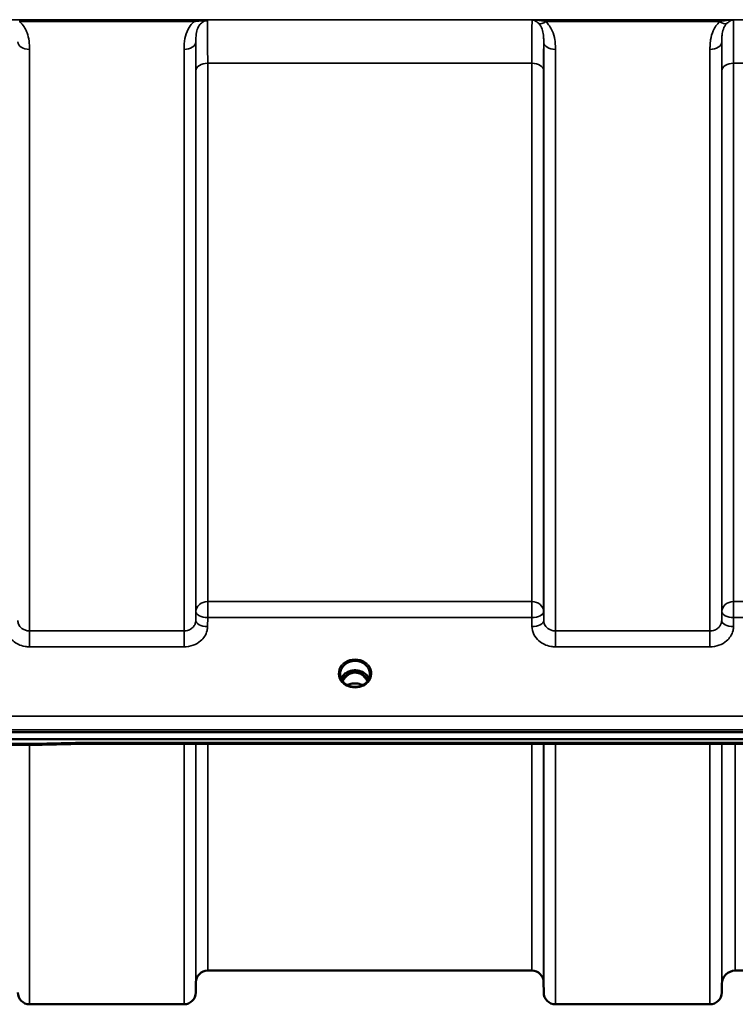
# Model space of a CAD drawing. Units: millimetres. Extents: x 0 to 16632, y 0 to 11760.
# Drawn here: x 8654 to 8866, y 3909 to 4201 of the extents above; entities that cross this region are included whole.
import ezdxf

# ---------------------------------------------------------------- set-up
doc = ezdxf.new("R2010")
doc.units = ezdxf.units.MM
doc.header["$LTSCALE"] = 56
doc.layers.add('Visible (ISO)', color=7, linetype='Continuous', lineweight=50)
doc.layers.add('Visible Narrow (ISO)', color=7, linetype='Continuous', lineweight=35)

# ---------------------------------------------------------------- blocks, each defined once
blk = doc.blocks.new('109')
at = {"layer": 'Visible (ISO)'}
for p, q in [((8748.78, 4006.5), (8748.78, 4006.55)), ((8751.88, 4007.05), (8750.8, 4007.05)), ((8751.11, 4007.3), (8751.88, 4007.3)), ((8751.88, 4007.05), (8751.88, 4007.3)), ((8754.48, 4007.3), (8755.24, 4007.3)), ((8754.48, 4007.05), (8754.48, 4007.3)), ((8755.55, 4007.05), (8754.48, 4007.05)), ((8757.58, 4006.55), (8757.58, 4006.5)), ((8494.02, 3989.34), (9488.33, 3989.34)), ((9488.33, 3987.29), (8494.02, 3987.29)), ((8660.19, 3985.64), (8504.7, 3985.64)), ((9310.97, 3985.89), (8671.63, 3985.89)), ((8805.71, 3918.56), (8709.4, 3918.56)), ((9116.21, 3918.56), (8866.14, 3918.56)), ((8705.9, 3915.09), (8705.87, 3912.03)), ((8809.21, 3915.09), (8809.23, 3912.03)), ((8862.14, 3914.59), (8862.12, 3912.03)), ((8702.37, 3908.56), (8656.48, 3908.56)), ((8858.62, 3908.56), (8812.73, 3908.56))]:
    blk.add_line(p, q, dxfattribs=at)
for centre, radius, start, end in [((8709.4, 3915.06), 3.5, 90, 179.5), ((8805.71, 3915.06), 3.5, 0.5, 90), ((8866.14, 3914.56), 4, 90, 179.5), ((8656.48, 3912.06), 3.5, 180.5, 270), ((8702.37, 3912.06), 3.5, 270, 359.5), ((8812.73, 3912.06), 3.5, 180.5, 270), ((8858.62, 3912.06), 3.5, 270, 359.5)]:
    blk.add_arc(centre, radius, start, end, dxfattribs=at)
for centre, major_axis, ratio, start_param, end_param in [((8753.18, 4001.85), (0, -5.46), 0.787258, 3.806554, 4.19608), ((8753.18, 4001.85), (0, -5.46), 0.787258, 3.448912, 3.806554), ((8753.18, 4003.75), (4.3, 0), 0.866025, 1.263477, 1.878116), ((8753.18, 4001.85), (0, -5.46), 0.787258, 2.476631, 2.834273), ((8753.18, 4001.85), (0, -5.46), 0.787258, 2.087105, 2.476631)]:
    blk.add_ellipse(centre, major_axis=major_axis, ratio=ratio, start_param=start_param, end_param=end_param, dxfattribs=at)
for points, knots in [([(8748.78, 4006.55), (8748.78, 4006.55), (8748.78, 4006.55), (8748.78, 4006.55), (8748.78, 4006.55), (8748.78, 4006.55), (8748.78, 4006.55), (8748.78, 4006.56), (8748.78, 4006.56), (8748.78, 4006.58), (8748.78, 4006.6), (8748.78, 4006.65), (8748.78, 4006.7), (8748.79, 4006.93), (8748.81, 4007.18), (8748.99, 4007.91), (8749.18, 4008.32), (8749.72, 4009.09), (8750.08, 4009.43), (8750.93, 4010.01), (8751.42, 4010.23), (8752.5, 4010.51), (8753.07, 4010.55), (8754.22, 4010.44), (8754.78, 4010.29), (8755.8, 4009.79), (8756.25, 4009.46), (8756.97, 4008.67), (8757.23, 4008.22), (8757.55, 4007.26), (8757.57, 4006.87), (8757.58, 4006.65), (8757.58, 4006.61), (8757.58, 4006.57), (8757.58, 4006.57), (8757.58, 4006.56), (8757.58, 4006.56), (8757.58, 4006.55), (8757.58, 4006.55), (8757.58, 4006.55), (8757.58, 4006.55), (8757.58, 4006.55)], [-0.5163894, -0.5163894, -0.5163894, -0.5163894, -0.5160845, -0.5160845, -0.5157602, -0.5157602, -0.5149985, -0.5149985, -0.5130756, -0.5130756, -0.5079341, -0.5079341, -0.494244, -0.494244, -0.459936, -0.459936, -0.4096219, -0.4096219, -0.356142, -0.356142, -0.3006375, -0.3006375, -0.2424561, -0.2424561, -0.1833605, -0.1833605, -0.1245638, -0.1245638, -0.0669915, -0.0669915, -0.0107449, -0.0107449, -0.0030404, -0.0030404, -0.0012672, -0.0012672, -0.0006072, -0.0006072, -0.0002617, -0.0002617, 0, 0, 0, 0]), ([(8750.7, 4003.41), (8750.46, 4003.55), (8750.23, 4003.71), (8749.83, 4004.07), (8749.65, 4004.26), (8749.34, 4004.67), (8749.21, 4004.88), (8748.99, 4005.33), (8748.91, 4005.57), (8748.8, 4006.04), (8748.78, 4006.28), (8748.78, 4006.52)], [-2.5501618, -2.5501618, -2.5501618, -2.5501618, -2.3542887, -2.3542887, -2.1584156, -2.1584156, -1.9625425, -1.9625425, -1.7666694, -1.7666694, -1.5707963, -1.5707963, -1.5707963, -1.5707963]), ([(8757.32, 4005.26), (8757.17, 4005.62), (8756.95, 4005.96), (8756.39, 4006.59), (8756.04, 4006.87), (8755.26, 4007.32), (8754.83, 4007.49), (8753.94, 4007.71), (8753.47, 4007.75), (8752.54, 4007.72), (8752.08, 4007.64), (8751.21, 4007.37), (8750.8, 4007.17), (8750.07, 4006.68), (8749.76, 4006.38), (8749.31, 4005.81), (8749.15, 4005.54), (8749.03, 4005.26)], [0.349671, 0.349671, 0.349671, 0.349671, 0.661745, 0.661745, 0.981886, 0.981886, 1.296757, 1.296757, 1.609411, 1.609411, 1.921587, 1.921587, 2.234582, 2.234582, 2.550368, 2.550368, 2.791921, 2.791921, 2.791921, 2.791921]), ([(8756.86, 4004.46), (8756.79, 4004.59), (8756.73, 4004.72), (8756.52, 4005.09), (8756.35, 4005.32), (8755.86, 4005.92), (8755.5, 4006.25), (8754.79, 4006.68), (8754.49, 4006.82), (8753.87, 4007.01), (8753.56, 4007.06), (8753.08, 4007.07), (8752.92, 4007.06), (8752.38, 4006.99), (8752.01, 4006.89), (8751.19, 4006.5), (8750.77, 4006.18), (8750.06, 4005.43), (8749.74, 4004.98), (8749.5, 4004.46)], [-1.405033, -1.405033, -1.405033, -1.405033, -1.355129, -1.355129, -1.255244, -1.255244, -1.083863, -1.083863, -0.968742, -0.968742, -0.858933, -0.858933, -0.803559, -0.803559, -0.669887, -0.669887, -0.488197, -0.488197, -0.309747, -0.309747, -0.309747, -0.309747]), ([(8750.8, 4007.05), (8750.77, 4007.05), (8750.72, 4007.05), (8750.65, 4007.04), (8750.63, 4007.04), (8750.61, 4007.03)], [-0.02995252, -0.02995252, -0.02995252, -0.02995252, -0.01379877, -0.01379877, -0.00719941, -0.00719941, -0.00719941, -0.00719941]), ([(8755.75, 4007.03), (8755.72, 4007.04), (8755.7, 4007.04), (8755.64, 4007.05), (8755.61, 4007.05), (8755.56, 4007.05), (8755.56, 4007.05), (8755.55, 4007.05)], [-0.01900918, -0.01900918, -0.01900918, -0.01900918, -0.01214957, -0.01214957, -0.00170952, -0.00170952, 0, 0, 0, 0]), ([(8757.58, 4006.52), (8757.58, 4006.28), (8757.55, 4006.04), (8757.44, 4005.57), (8757.36, 4005.33), (8757.15, 4004.88), (8757.01, 4004.67), (8756.7, 4004.26), (8756.52, 4004.07), (8756.12, 4003.71), (8755.89, 4003.55), (8755.66, 4003.41)], [1.5707963, 1.5707963, 1.5707963, 1.5707963, 1.7666694, 1.7666694, 1.9625425, 1.9625425, 2.1584156, 2.1584156, 2.3542887, 2.3542887, 2.5501618, 2.5501618, 2.5501618, 2.5501618]), ([(8750.5, 4003.2), (8750.5, 4003.2), (8750.5, 4003.2), (8750.54, 4003.19), (8750.59, 4003.18), (8750.63, 4003.18)], [-0.00019378, -0.00019378, -0.00019378, -0.00019378, 0, 0, 0.01265949, 0.01265949, 0.01265949, 0.01265949]), ([(8750.53, 4003.52), (8750.79, 4003.42), (8750.88, 4003.36), (8750.95, 4003.32), (8750.98, 4003.3), (8751, 4003.27), (8751, 4003.26), (8751, 4003.24), (8750.99, 4003.23), (8750.98, 4003.22), (8750.96, 4003.21), (8750.93, 4003.2), (8750.91, 4003.19), (8750.85, 4003.18), (8750.81, 4003.18), (8750.77, 4003.17), (8750.76, 4003.17), (8750.76, 4003.17)], [0.0069607, 0.0069607, 0.0069607, 0.0069607, 0.1189692, 0.1189692, 0.187385, 0.187385, 0.230563, 0.230563, 0.2608406, 0.2608406, 0.2901928, 0.2901928, 0.3300199, 0.3300199, 0.3888181, 0.3888181, 0.4004757, 0.4004757, 0.4004757, 0.4004757]), ([(8755.5, 4003.38), (8755.23, 4003.23), (8754.93, 4003.11), (8754.31, 4002.93), (8753.99, 4002.86), (8753.34, 4002.8), (8753.01, 4002.8), (8752.36, 4002.86), (8752.04, 4002.93), (8751.42, 4003.11), (8751.13, 4003.23), (8750.85, 4003.38)], [-0.549952, -0.549952, -0.549952, -0.549952, -0.329971, -0.329971, -0.10999, -0.10999, 0.10999, 0.10999, 0.329971, 0.329971, 0.549952, 0.549952, 0.549952, 0.549952]), ([(8755.41, 4003.33), (8755.08, 4003.49), (8754.73, 4003.62), (8753.92, 4003.81), (8753.45, 4003.86), (8752.53, 4003.82), (8752.06, 4003.74), (8751.4, 4003.53), (8751.17, 4003.44), (8750.95, 4003.33)], [0.4648273, 0.4648273, 0.4648273, 0.4648273, 0.5773129, 0.5773129, 0.7167722, 0.7167722, 0.85486, 0.85486, 0.9309201, 0.9309201, 0.9309201, 0.9309201]), ([(8755.6, 4003.17), (8755.57, 4003.17), (8755.54, 4003.18), (8755.48, 4003.18), (8755.45, 4003.19), (8755.4, 4003.2), (8755.39, 4003.21), (8755.36, 4003.23), (8755.36, 4003.23), (8755.35, 4003.25), (8755.35, 4003.26), (8755.36, 4003.28), (8755.38, 4003.3), (8755.42, 4003.33), (8755.47, 4003.36), (8755.62, 4003.44), (8755.72, 4003.48), (8755.82, 4003.52)], [0.0123226, 0.0123226, 0.0123226, 0.0123226, 0.0227184, 0.0227184, 0.0365159, 0.0365159, 0.0451244, 0.0451244, 0.0524662, 0.0524662, 0.0607166, 0.0607166, 0.0743388, 0.0743388, 0.1009678, 0.1009678, 0.1338139, 0.1338139, 0.1338139, 0.1338139]), ([(8755.72, 4003.18), (8755.77, 4003.18), (8755.81, 4003.19), (8755.85, 4003.2), (8755.85, 4003.2), (8755.85, 4003.2)], [0.01068002, 0.01068002, 0.01068002, 0.01068002, 0.02319892, 0.02319892, 0.02339398, 0.02339398, 0.02339398, 0.02339398]), ([(8660.16, 3986.03), (8660.17, 3985.84), (8660.18, 3985.72), (8660.19, 3985.65), (8660.19, 3985.64), (8660.19, 3985.64)], [-0.000801, -0.000801, -0.000801, -0.000801, 0.1160188, 0.1160188, 0.1556708, 0.1556708, 0.1556708, 0.1556708]), ([(8671.61, 3986.28), (8671.61, 3986.28), (8671.6, 3986.27), (8671.56, 3986.21), (8671.53, 3986.15), (8671.5, 3986.06), (8671.5, 3986.02), (8671.54, 3985.92), (8671.6, 3985.89), (8671.63, 3985.89), (8671.63, 3985.89), (8671.63, 3985.89)], [-0.9707782, -0.9707782, -0.9707782, -0.9707782, -0.9627915, -0.9627915, -0.8250648, -0.8250648, -0.692519, -0.692519, -0.4273441, -0.4273441, -0.4262439, -0.4262439, -0.4262439, -0.4262439])]:
    blk.add_open_spline(points, degree=3, knots=knots, dxfattribs=at)
for points in [[(8750.5, 4003.53), (8750.51, 4003.53), (8750.52, 4003.53), (8750.53, 4003.52)], [(8750.76, 4003.17), (8750.71, 4003.17), (8750.66, 4003.17), (8750.63, 4003.18)], [(8755.72, 4003.18), (8755.69, 4003.17), (8755.64, 4003.17), (8755.6, 4003.17)], [(8755.82, 4003.52), (8755.83, 4003.53), (8755.84, 4003.53), (8755.85, 4003.53)], [(8671.63, 3985.89), (8667.82, 3985.8), (8664.01, 3985.72), (8660.19, 3985.64)]]:
    blk.add_open_spline(points, degree=3, dxfattribs=at)
at = {"layer": 'Visible Narrow (ISO)'}
for p, q in [((9381.55, 4200.9), (8600.8, 4200.9)), ((8705.31, 4200.86), (8653.55, 4200.86)), ((8653.55, 4200.86), (8653.55, 4200.32)), ((8653.55, 4200.32), (8705.31, 4200.32)), ((8705.31, 4200.86), (8705.31, 4200.32)), ((8805.79, 4200.86), (8865.56, 4200.86)), ((8809.8, 4200.32), (8861.56, 4200.32)), ((8705.87, 4194.32), (8705.87, 4022.48)), ((8809.23, 4022.48), (8809.23, 4194.32)), ((8862.12, 4194.32), (8862.12, 4022.48)), ((8656.48, 4192.1), (8656.48, 4019.42)), ((8702.37, 4019.42), (8702.37, 4192.1)), ((8812.73, 4192.1), (8812.73, 4019.42)), ((8858.62, 4019.42), (8858.62, 4192.1)), ((8709.4, 4187.98), (8805.71, 4187.98)), ((8709.4, 4187.98), (8709.4, 4028.13)), ((8805.71, 4028.13), (8805.71, 4187.98)), ((8865.65, 4187.98), (9116.71, 4187.98)), ((8865.65, 4187.98), (8865.65, 4028.13)), ((8705.9, 4025.14), (8705.9, 4185.71)), ((8809.21, 4185.71), (8809.21, 4025.14)), ((8862.15, 4025.14), (8862.15, 4185.71)), ((8709.4, 4023.39), (8709.4, 4028.13)), ((8805.71, 4028.13), (8709.4, 4028.13)), ((8805.71, 4023.39), (8805.71, 4028.13)), ((8865.65, 4028.13), (8865.65, 4023.39)), ((9116.71, 4028.13), (8865.65, 4028.13)), ((8705.9, 4025.14), (8705.87, 4022.48)), ((8709.37, 4020.73), (8709.4, 4023.39)), ((8709.4, 4023.39), (8805.71, 4023.39)), ((8805.71, 4023.39), (8805.73, 4020.73)), ((8809.23, 4022.48), (8809.21, 4025.14)), ((8862.15, 4025.14), (8862.12, 4022.48)), ((8865.62, 4020.73), (8865.65, 4023.39)), ((8865.65, 4023.39), (9116.71, 4023.39)), ((8656.48, 4019.42), (8656.48, 4014.69)), ((8702.37, 4019.42), (8656.48, 4019.42)), ((8702.37, 4014.69), (8702.37, 4019.42)), ((8812.73, 4019.42), (8812.73, 4014.69)), ((8858.62, 4019.42), (8812.73, 4019.42)), ((8858.62, 4014.69), (8858.62, 4019.42)), ((8656.48, 4014.69), (8702.37, 4014.69)), ((8812.73, 4014.69), (8858.62, 4014.69)), ((8750.8, 4007.05), (8750.8, 4007.15)), ((8755.55, 4007.05), (8755.55, 4007.15)), ((8755.63, 4006.45), (8755.63, 4006.45)), ((9479.15, 3994.14), (8503.2, 3994.14)), ((8503.2, 3990.07), (9479.15, 3990.07)), ((8660.16, 3986.03), (8504.7, 3986.03)), ((8656.48, 3985.64), (8656.48, 3908.56)), ((9310.74, 3986.28), (8671.61, 3986.28)), ((8702.37, 3908.56), (8702.37, 3985.89)), ((8705.87, 3985.89), (8705.87, 3912.03)), ((8705.9, 3915.09), (8705.9, 3985.89)), ((8709.4, 3985.89), (8709.4, 3918.56)), ((8805.71, 3918.56), (8805.71, 3985.89)), ((8809.21, 3985.89), (8809.21, 3915.09)), ((8809.23, 3912.03), (8809.23, 3985.89)), ((8812.73, 3985.89), (8812.73, 3908.56)), ((8858.62, 3908.56), (8858.62, 3985.89)), ((8862.12, 3985.89), (8862.12, 3912.03)), ((8862.14, 3914.59), (8862.14, 3985.89)), ((8866.14, 3985.89), (8866.14, 3918.56))]:
    blk.add_line(p, q, dxfattribs=at)
for centre, major_axis, ratio, start_param, end_param in [((8809.8, 4202.52), (-2.29, -2.65), 0.468995, 0.189432, 1.073062), ((8861.56, 4202.52), (2.29, -2.65), 0.468995, 5.210123, 6.093753), ((8656.48, 4194.34), (-3.5, 0), 0.641091, 0.008727, 1.570796), ((8702.37, 4194.34), (3.5, 0), 0.641091, 4.712389, 6.274459), ((8812.73, 4194.34), (-3.5, 0), 0.641091, 0.008727, 1.570796), ((8858.62, 4194.34), (3.5, 0), 0.641091, 4.712389, 6.274459), ((8709.4, 4185.69), (-3.5, 0), 0.654583, 4.712389, 6.274459), ((8805.71, 4185.69), (3.5, 0), 0.654583, 0.008727, 1.570796), ((8865.65, 4185.69), (-3.5, 0), 0.654583, 4.712389, 6.274459), ((8709.4, 4025.12), (-3.5, 0), 0.859528, 4.712389, 6.274459), ((8805.71, 4025.12), (3.5, 0), 0.859528, 0.008727, 1.570796), ((8865.65, 4025.12), (-3.5, 0), 0.859528, 4.712389, 6.274459), ((8709.4, 4025.12), (-3.5, 0.04), 0.492405, 0.005124, 1.575732), ((8805.71, 4025.12), (3.5, 0.04), 0.492405, 4.707453, 6.278061), ((8865.65, 4025.12), (-3.5, 0.04), 0.492405, 0.005124, 1.575732), ((8709.37, 4022.45), (-3.5, 0.04), 0.492405, 0.005124, 1.575732), ((8805.73, 4022.45), (3.5, 0.04), 0.492405, 4.707453, 6.278062), ((8865.62, 4022.45), (-3.5, 0.04), 0.492405, 0.005124, 1.575732), ((8753.18, 4006.77), (-4.9, 0), 0.870389, 2.148732, 7.276046), ((8753.18, 4006.52), (4.4, 0), 0.870885, 3.135109, 3.141593), ((8753.18, 4004), (4.4, 0), 0.866025, 0.340295, 2.801298), ((8753.18, 4003.2), (4.4, 0), 0.866025, 2.235758, 2.686734), ((8753.18, 4001.83), (0, -5.55), 0.792993, 3.806554, 4.183917), ((8750.52, 4006.13), (-0.0706, 0.0709), 0.110489, 4.822873, 5.876144), ((8753.18, 4001.51), (0, 5.55), 0.792993, 5.867721, 6.699259), ((8755.83, 4006.13), (0.0706, 0.0709), 0.110489, 0.407041, 1.460312), ((8753.18, 4001.83), (0, -5.55), 0.792993, 2.099268, 2.476631), ((8753.18, 4003.2), (4.4, 0), 0.866025, 0.454859, 0.905835), ((8753.18, 4006.52), (4.4, 0), 0.870885, 0, 0.006484), ((8753.18, 4006.82), (4.9, 0), 0.870389, 4.165411, 5.259367), ((8753.18, 4000.12), (-4.4, 0), 0.861166, 4.165751, 5.259027), ((8932.83, 4698.56), (-18712.37, -416.78), 0.037739, 1.555384, 1.555995)]:
    blk.add_ellipse(centre, major_axis=major_axis, ratio=ratio, start_param=start_param, end_param=end_param, dxfattribs=at)
for points, knots in [([(8656.48, 4192.1), (8656.48, 4192.92), (8656.44, 4193.74), (8656.21, 4195.38), (8656.03, 4196.2), (8655.57, 4197.47), (8655.36, 4197.94), (8654.8, 4198.93), (8654.44, 4199.43), (8653.85, 4200.03), (8653.7, 4200.18), (8653.55, 4200.32)], [0, 0, 0, 0, 0.318726, 0.318726, 0.637447, 0.637447, 0.828688, 0.828688, 1.048708, 1.048708, 1.119523, 1.119523, 1.119523, 1.119523]), ([(8705.31, 4200.32), (8705.15, 4200.18), (8705, 4200.03), (8704.34, 4199.35), (8703.92, 4198.74), (8703.6, 4198.11), (8703.13, 4197.22), (8702.84, 4196.29), (8702.44, 4194.27), (8702.37, 4193.18), (8702.37, 4192.1)], [0.457939, 0.457939, 0.457939, 0.457939, 0.528745, 0.528745, 0.788731, 0.788731, 0.788731, 1.156714, 1.156714, 1.577462, 1.577462, 1.577462, 1.577462]), ([(8709.32, 4200.59), (8709.11, 4200.65), (8708.83, 4200.69), (8708.23, 4200.76), (8707.89, 4200.79), (8707.55, 4200.81), (8707.2, 4200.83), (8706.83, 4200.84), (8706.07, 4200.86), (8705.69, 4200.86), (8705.31, 4200.86)], [-0.4572308, -0.4572308, -0.4572308, -0.4572308, -0.3417871, -0.3417871, -0.2286154, -0.2286154, -0.2286154, -0.1143077, -0.1143077, 0, 0, 0, 0]), ([(8705.31, 4200.32), (8705.62, 4200.36), (8705.95, 4200.4), (8706.61, 4200.48), (8706.94, 4200.51), (8707.27, 4200.54), (8707.59, 4200.57), (8707.92, 4200.59), (8708.6, 4200.62), (8708.95, 4200.63), (8709.32, 4200.59)], [0, 0, 0, 0, 0.1143077, 0.1143077, 0.2286154, 0.2286154, 0.2286154, 0.3417871, 0.3417871, 0.4572308, 0.4572308, 0.4572308, 0.4572308]), ([(8705.87, 4194.32), (8705.87, 4195.13), (8705.9, 4195.9), (8706.1, 4197.26), (8706.24, 4197.85), (8706.47, 4198.4), (8706.63, 4198.79), (8706.84, 4199.15), (8707.35, 4199.79), (8707.68, 4200.07), (8708.27, 4200.39), (8708.51, 4200.48), (8708.95, 4200.57), (8709.14, 4200.59), (8709.32, 4200.59)], [-1.577462, -1.577462, -1.577462, -1.577462, -1.156714, -1.156714, -0.788731, -0.788731, -0.788731, -0.528745, -0.528745, -0.26654, -0.26654, -0.112766, -0.112766, 0, 0, 0, 0]), ([(8709.4, 4187.98), (8709.4, 4189.84), (8709.39, 4191.55), (8709.39, 4194.59), (8709.38, 4195.92), (8709.37, 4197.62), (8709.36, 4198.16), (8709.35, 4199.52), (8709.34, 4200.18), (8709.32, 4200.59)], [0, 0, 0, 0, 0.667486, 0.667486, 1.334968, 1.334968, 1.693505, 1.693505, 2.372515, 2.372515, 2.372515, 2.372515]), ([(8805.79, 4200.86), (8805.77, 4200.58), (8805.76, 4200.05), (8805.74, 4198.23), (8805.73, 4196.74), (8805.71, 4193.67), (8805.71, 4192.34), (8805.71, 4189.96), (8805.71, 4188.99), (8805.71, 4187.98)], [0.354885, 0.354885, 0.354885, 0.354885, 1.02979, 1.02979, 1.958051, 1.958051, 2.538214, 2.538214, 2.900816, 2.900816, 2.900816, 2.900816]), ([(8809.8, 4200.32), (8809.64, 4200.36), (8809.48, 4200.39), (8809.07, 4200.49), (8808.81, 4200.54), (8808.12, 4200.66), (8807.69, 4200.72), (8806.77, 4200.81), (8806.28, 4200.85), (8805.79, 4200.86)], [0, 0, 0, 0, 0.0694454, 0.0694454, 0.1805581, 0.1805581, 0.3583384, 0.3583384, 0.5555634, 0.5555634, 0.5555634, 0.5555634]), ([(8805.79, 4200.86), (8806.03, 4200.81), (8806.28, 4200.74), (8806.73, 4200.53), (8806.95, 4200.4), (8807.29, 4200.16), (8807.42, 4200.06), (8807.63, 4199.87), (8807.71, 4199.8), (8807.78, 4199.72)], [-0.5555634, -0.5555634, -0.5555634, -0.5555634, -0.3583384, -0.3583384, -0.1805581, -0.1805581, -0.0694454, -0.0694454, 0, 0, 0, 0]), ([(8807.78, 4199.72), (8808.23, 4199.27), (8808.53, 4198.71), (8808.94, 4197.55), (8809.06, 4196.96), (8809.18, 4195.94), (8809.21, 4195.53), (8809.23, 4194.86), (8809.23, 4194.59), (8809.23, 4194.32)], [-1.12134, -1.12134, -1.12134, -1.12134, -0.723264, -0.723264, -0.364436, -0.364436, -0.140168, -0.140168, 0, 0, 0, 0]), ([(8812.73, 4192.1), (8812.73, 4192.46), (8812.72, 4192.82), (8812.68, 4193.76), (8812.62, 4194.34), (8812.37, 4195.84), (8812.13, 4196.75), (8811.31, 4198.61), (8810.68, 4199.55), (8809.8, 4200.32)], [0, 0, 0, 0, 0.140168, 0.140168, 0.364436, 0.364436, 0.723264, 0.723264, 1.12134, 1.12134, 1.12134, 1.12134]), ([(8861.56, 4200.32), (8860.67, 4199.55), (8860.05, 4198.61), (8859.22, 4196.75), (8858.98, 4195.84), (8858.73, 4194.34), (8858.68, 4193.76), (8858.63, 4192.82), (8858.62, 4192.46), (8858.62, 4192.1)], [0, 0, 0, 0, 0.398073, 0.398073, 0.7569, 0.7569, 0.981166, 0.981166, 1.121333, 1.121333, 1.121333, 1.121333]), ([(8865.56, 4200.86), (8865.08, 4200.85), (8864.59, 4200.81), (8863.67, 4200.72), (8863.23, 4200.66), (8862.55, 4200.54), (8862.28, 4200.49), (8861.87, 4200.39), (8861.71, 4200.36), (8861.56, 4200.32)], [-0.0015157, -0.0015157, -0.0015157, -0.0015157, 0.1957093, 0.1957093, 0.3734896, 0.3734896, 0.4846023, 0.4846023, 0.5540477, 0.5540477, 0.5540477, 0.5540477]), ([(8862.12, 4194.32), (8862.12, 4194.59), (8862.12, 4194.86), (8862.14, 4195.53), (8862.17, 4195.94), (8862.29, 4196.96), (8862.41, 4197.55), (8862.82, 4198.71), (8863.13, 4199.27), (8863.57, 4199.72)], [-1.121333, -1.121333, -1.121333, -1.121333, -0.981166, -0.981166, -0.7569, -0.7569, -0.398073, -0.398073, 0, 0, 0, 0]), ([(8863.57, 4199.72), (8863.65, 4199.8), (8863.72, 4199.87), (8863.93, 4200.06), (8864.06, 4200.16), (8864.4, 4200.4), (8864.62, 4200.53), (8865.08, 4200.74), (8865.32, 4200.81), (8865.56, 4200.86)], [-0.5540477, -0.5540477, -0.5540477, -0.5540477, -0.4846023, -0.4846023, -0.3734896, -0.3734896, -0.1957093, -0.1957093, 0.0015157, 0.0015157, 0.0015157, 0.0015157]), ([(8865.65, 4187.98), (8865.65, 4189.39), (8865.64, 4190.72), (8865.64, 4193.35), (8865.64, 4194.61), (8865.63, 4196.4), (8865.62, 4197.02), (8865.62, 4197.86), (8865.61, 4198.13), (8865.61, 4198.78), (8865.6, 4199.13), (8865.59, 4199.95), (8865.58, 4200.34), (8865.57, 4200.71), (8865.57, 4200.79), (8865.56, 4200.86)], [0, 0, 0, 0, 0.507644, 0.507644, 1.087809, 1.087809, 1.450413, 1.450413, 1.631714, 1.631714, 1.921797, 1.921797, 2.385929, 2.385929, 2.545931, 2.545931, 2.545931, 2.545931]), ([(8705.87, 4194.32), (8705.87, 4194.19), (8705.87, 4194.06), (8705.88, 4192.92), (8705.89, 4191.71), (8705.89, 4188.95), (8705.9, 4187.39), (8705.9, 4185.71)], [-1.425459, -1.425459, -1.425459, -1.425459, -1.334968, -1.334968, -0.667486, -0.667486, 0, 0, 0, 0]), ([(8809.21, 4185.71), (8809.21, 4186.63), (8809.21, 4187.5), (8809.21, 4189.66), (8809.21, 4190.88), (8809.22, 4192.84), (8809.23, 4193.63), (8809.23, 4194.32)], [-2.900816, -2.900816, -2.900816, -2.900816, -2.538214, -2.538214, -1.958051, -1.958051, -1.475357, -1.475357, -1.475357, -1.475357]), ([(8862.12, 4194.32), (8862.12, 4193.84), (8862.13, 4193.31), (8862.14, 4191.73), (8862.14, 4190.58), (8862.14, 4188.2), (8862.15, 4186.99), (8862.15, 4185.71)], [-1.425459, -1.425459, -1.425459, -1.425459, -1.087809, -1.087809, -0.507644, -0.507644, 0, 0, 0, 0]), ([(8649.48, 4020.73), (8649.49, 4019.93), (8649.68, 4019.13), (8650.4, 4017.67), (8650.92, 4017), (8652.02, 4016.06), (8652.53, 4015.72), (8653.73, 4015.14), (8654.41, 4014.93), (8655.58, 4014.73), (8656.03, 4014.69), (8656.48, 4014.69)], [-1.086637, -1.086637, -1.086637, -1.086637, -0.812568, -0.812568, -0.541659, -0.541659, -0.352072, -0.352072, -0.135412, -0.135412, 0, 0, 0, 0]), ([(8656.48, 4019.42), (8656.26, 4019.42), (8656.03, 4019.44), (8655.45, 4019.54), (8655.1, 4019.65), (8654.51, 4019.94), (8654.25, 4020.11), (8653.7, 4020.59), (8653.44, 4020.93), (8653.08, 4021.67), (8652.99, 4022.08), (8652.98, 4022.48)], [0, 0, 0, 0, 0.135412, 0.135412, 0.352072, 0.352072, 0.541659, 0.541659, 0.812568, 0.812568, 1.086637, 1.086637, 1.086637, 1.086637]), ([(8705.87, 4022.48), (8705.87, 4022.28), (8705.84, 4022.08), (8705.72, 4021.57), (8705.59, 4021.27), (8705.26, 4020.74), (8705.06, 4020.52), (8704.52, 4020.04), (8704.13, 4019.81), (8703.29, 4019.5), (8702.83, 4019.42), (8702.37, 4019.42)], [0, 0, 0, 0, 0.135503, 0.135503, 0.352309, 0.352309, 0.541961, 0.541961, 0.812859, 0.812859, 1.086637, 1.086637, 1.086637, 1.086637]), ([(8702.37, 4014.69), (8703.28, 4014.69), (8704.21, 4014.85), (8705.89, 4015.46), (8706.67, 4015.91), (8707.76, 4016.85), (8708.15, 4017.3), (8708.82, 4018.33), (8709.08, 4018.93), (8709.32, 4019.94), (8709.36, 4020.34), (8709.37, 4020.73)], [-1.086637, -1.086637, -1.086637, -1.086637, -0.812859, -0.812859, -0.541961, -0.541961, -0.352309, -0.352309, -0.135503, -0.135503, 0, 0, 0, 0]), ([(8805.73, 4020.73), (8805.74, 4019.93), (8805.93, 4019.13), (8806.65, 4017.67), (8807.17, 4017), (8808.27, 4016.06), (8808.78, 4015.72), (8809.98, 4015.14), (8810.66, 4014.93), (8811.83, 4014.73), (8812.28, 4014.69), (8812.73, 4014.69)], [-1.086637, -1.086637, -1.086637, -1.086637, -0.812568, -0.812568, -0.541659, -0.541659, -0.352072, -0.352072, -0.135412, -0.135412, 0, 0, 0, 0]), ([(8812.73, 4019.42), (8812.51, 4019.42), (8812.28, 4019.44), (8811.7, 4019.54), (8811.35, 4019.65), (8810.76, 4019.94), (8810.5, 4020.11), (8809.95, 4020.59), (8809.69, 4020.93), (8809.33, 4021.67), (8809.24, 4022.08), (8809.23, 4022.48)], [0, 0, 0, 0, 0.135412, 0.135412, 0.352072, 0.352072, 0.541659, 0.541659, 0.812568, 0.812568, 1.086637, 1.086637, 1.086637, 1.086637]), ([(8862.12, 4022.48), (8862.12, 4022.28), (8862.09, 4022.08), (8861.97, 4021.57), (8861.84, 4021.27), (8861.51, 4020.74), (8861.31, 4020.52), (8860.77, 4020.04), (8860.38, 4019.81), (8859.54, 4019.5), (8859.08, 4019.42), (8858.62, 4019.42)], [0, 0, 0, 0, 0.135503, 0.135503, 0.352309, 0.352309, 0.541961, 0.541961, 0.812859, 0.812859, 1.086637, 1.086637, 1.086637, 1.086637]), ([(8858.62, 4014.69), (8859.53, 4014.69), (8860.46, 4014.85), (8862.14, 4015.46), (8862.92, 4015.91), (8864.01, 4016.85), (8864.4, 4017.3), (8865.07, 4018.33), (8865.33, 4018.93), (8865.57, 4019.94), (8865.61, 4020.34), (8865.62, 4020.73)], [-1.086637, -1.086637, -1.086637, -1.086637, -0.812859, -0.812859, -0.541961, -0.541961, -0.352309, -0.352309, -0.135503, -0.135503, 0, 0, 0, 0]), ([(8750.59, 4007.02), (8750.6, 4007.02), (8750.61, 4007.02), (8750.62, 4007.02), (8750.66, 4007.02), (8750.69, 4007.02), (8750.73, 4007.02), (8750.76, 4007.01), (8750.79, 4007.01), (8750.82, 4007), (8750.83, 4007), (8750.85, 4006.99), (8750.86, 4006.98), (8750.88, 4006.98), (8750.89, 4006.97), (8750.9, 4006.96), (8750.91, 4006.95), (8750.92, 4006.95), (8750.93, 4006.94), (8750.93, 4006.94), (8750.93, 4006.93), (8750.94, 4006.93), (8750.94, 4006.92), (8750.94, 4006.92), (8750.95, 4006.92), (8750.95, 4006.91), (8750.95, 4006.9), (8750.96, 4006.89), (8750.96, 4006.88), (8750.96, 4006.87), (8750.96, 4006.86), (8750.96, 4006.84), (8750.96, 4006.83), (8750.96, 4006.82), (8750.96, 4006.81), (8750.96, 4006.81), (8750.96, 4006.81), (8750.96, 4006.79), (8750.95, 4006.78), (8750.95, 4006.77), (8750.95, 4006.76), (8750.94, 4006.75), (8750.93, 4006.74), (8750.93, 4006.73), (8750.93, 4006.72), (8750.93, 4006.72), (8750.91, 4006.69), (8750.89, 4006.66), (8750.87, 4006.63), (8750.83, 4006.58), (8750.79, 4006.53), (8750.75, 4006.48), (8750.66, 4006.38), (8750.56, 4006.29), (8750.46, 4006.2)], [-0.138521, -0.138521, -0.138521, -0.138521, -0.1347594, -0.1347594, -0.1347594, -0.1237547, -0.1237547, -0.1237547, -0.1141769, -0.1141769, -0.1141769, -0.1088082, -0.1088082, -0.1088082, -0.1034395, -0.1034395, -0.1034395, -0.0997046, -0.0997046, -0.0997046, -0.0978371, -0.0978371, -0.0978371, -0.0959696, -0.0959696, -0.0959696, -0.0928108, -0.0928108, -0.0928108, -0.0886001, -0.0886001, -0.0886001, -0.0836584, -0.0836584, -0.0836584, -0.0824383, -0.0824383, -0.0824383, -0.0787167, -0.0787167, -0.0787167, -0.0743177, -0.0743177, -0.0743177, -0.0721394, -0.0721394, -0.0721394, -0.0611207, -0.0611207, -0.0611207, -0.0411975, -0.0411975, -0.0411975, 0, 0, 0, 0]), ([(8750.52, 4006.14), (8750.62, 4006.24), (8750.76, 4006.39), (8750.9, 4006.58), (8750.97, 4006.7), (8751, 4006.8), (8751, 4006.91), (8750.92, 4007), (8750.85, 4007.04), (8750.8, 4007.05)], [0, 0, 0, 0, 0.0412503, 0.0618754, 0.072188, 0.0825005, 0.0928131, 0.1031257, 0.1175171, 0.1175171, 0.1175171, 0.1175171]), ([(8755.55, 4007.05), (8755.51, 4007.04), (8755.43, 4007), (8755.36, 4006.91), (8755.35, 4006.76), (8755.43, 4006.61), (8755.59, 4006.39), (8755.73, 4006.24), (8755.83, 4006.14)], [-0.1175654, -0.1175654, -0.1175654, -0.1175654, -0.1031257, -0.0928131, -0.0825005, -0.0618754, -0.0412503, 0, 0, 0, 0]), ([(8755.89, 4006.2), (8755.79, 4006.29), (8755.64, 4006.43), (8755.47, 4006.63), (8755.39, 4006.77), (8755.39, 4006.9), (8755.46, 4006.99), (8755.6, 4007.02), (8755.72, 4007.02), (8755.76, 4007.02)], [0, 0, 0, 0, 0.0412503, 0.0618754, 0.0825005, 0.0928131, 0.1031257, 0.1237508, 0.1385283, 0.1385283, 0.1385283, 0.1385283]), ([(8750.7, 4003.41), (8750.73, 4003.39), (8750.77, 4003.37), (8750.8, 4003.35), (8750.82, 4003.33), (8750.85, 4003.31), (8750.89, 4003.26), (8750.88, 4003.22), (8750.77, 4003.2), (8750.71, 4003.19), (8750.6, 4003.19), (8750.55, 4003.19), (8750.5, 4003.2)], [0.05907691, 0.05907691, 0.05907691, 0.05907691, 0.07607993, 0.07607993, 0.07607993, 0.09174623, 0.09174623, 0.11681231, 0.11681231, 0.13623688, 0.13623688, 0.15215985, 0.15215985, 0.15215985, 0.15215985]), ([(8750.76, 4003.17), (8750.78, 4003.18), (8750.81, 4003.18), (8750.9, 4003.21), (8750.92, 4003.25), (8750.89, 4003.31), (8750.87, 4003.33), (8750.84, 4003.35), (8750.79, 4003.39), (8750.73, 4003.42), (8750.62, 4003.48), (8750.58, 4003.5), (8750.53, 4003.52)], [-0.1261643, -0.1261643, -0.1261643, -0.1261643, -0.1168123, -0.1168123, -0.0917462, -0.0917462, -0.0760799, -0.0760799, -0.0760799, -0.0460897, -0.0460897, -0.0255459, -0.0255459, -0.0255459, -0.0255459]), ([(8755.82, 4003.52), (8755.72, 4003.48), (8755.63, 4003.43), (8755.51, 4003.35), (8755.47, 4003.32), (8755.44, 4003.27), (8755.43, 4003.24), (8755.49, 4003.2), (8755.54, 4003.18), (8755.59, 4003.17), (8755.59, 4003.17), (8755.6, 4003.17)], [-0.126614, -0.126614, -0.126614, -0.126614, -0.0845701, -0.0845701, -0.0604136, -0.0604136, -0.0433478, -0.0433478, -0.0268144, -0.0268144, -0.0259956, -0.0259956, -0.0259956, -0.0259956]), ([(8755.85, 4003.2), (8755.77, 4003.19), (8755.68, 4003.19), (8755.56, 4003.2), (8755.51, 4003.21), (8755.46, 4003.24), (8755.47, 4003.27), (8755.51, 4003.32), (8755.56, 4003.35), (8755.62, 4003.39), (8755.64, 4003.4), (8755.66, 4003.41)], [0, 0, 0, 0, 0.02681444, 0.02681444, 0.04334778, 0.04334778, 0.06041362, 0.06041362, 0.08457013, 0.08457013, 0.09308294, 0.09308294, 0.09308294, 0.09308294])]:
    blk.add_open_spline(points, degree=3, knots=knots, dxfattribs=at)

msp = doc.modelspace()

# ---------------------------------------------------------------- block references
msp.add_blockref('109', (0, 0))

doc.saveas('drawing.dxf')
